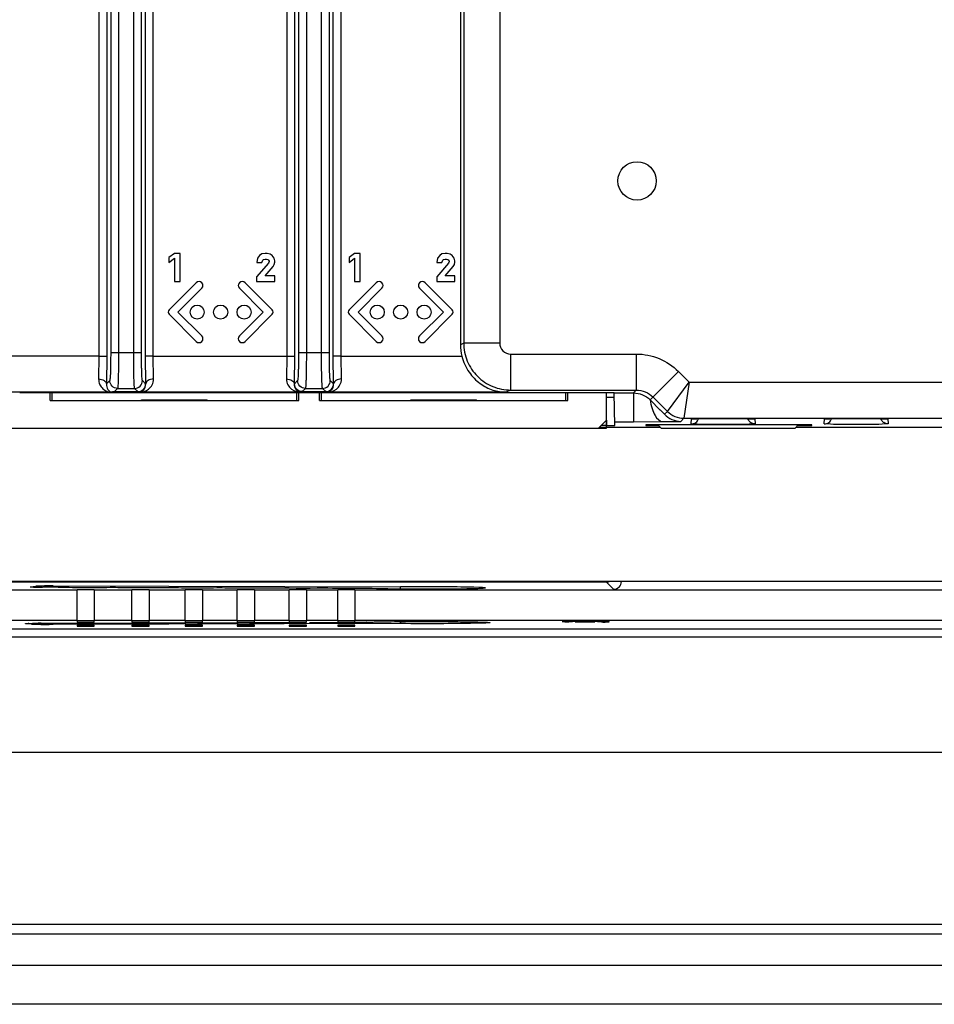
# Model space of a CAD drawing. Units: inches. Extents: x 0 to 16.5, y 0 to 11.7.
# Drawn here: x 13.7 to 14.6, y 3.5 to 4.5 of the extents above; entities that cross this region are included whole.
import ezdxf

# ---------------------------------------------------------------- set-up
doc = ezdxf.new("R2010")
doc.units = ezdxf.units.IN
doc.header["$LTSCALE"] = 0.909449
doc.header["$MEASUREMENT"] = 0
doc.layers.get('0').update_dxf_attribs({"linetype": 'CONTINUOUS'})
for name, color, linetype in [('AXIS_PART', 7, 'CONTINUOUS'), ('ECAD', 7, 'CONTINUOUS'), ('ECAD_CN_PN-52585', 7, 'CONTINUOUS')]:
    doc.layers.add(name, color=color, linetype=linetype)

msp = doc.modelspace()

# ---------------------------------------------------------------- linework, layer by layer
at = {"color": 7, "linetype": 'CONTINUOUS'}
for p, q in [((13.76066, 5.91781), (13.76066, 4.12963)), ((13.76853, 5.91781), (13.76853, 4.12963)), ((13.78379, 4.12963), (13.78379, 5.91781)), ((13.79166, 4.12963), (13.79166, 5.91781)), ((13.94964, 5.91781), (13.94964, 4.12963)), ((13.95751, 5.91781), (13.95751, 4.12963)), ((13.97276, 4.12963), (13.97276, 5.91781)), ((13.98063, 4.12963), (13.98063, 5.91781)), ((14.11578, 5.90841), (14.11578, 4.13904)), ((14.15198, 5.90841), (14.15198, 4.13904)), ((13.75674, 4.81245), (13.75674, 4.12579)), ((13.79558, 4.12579), (13.79558, 4.81245)), ((13.94572, 4.81245), (13.94572, 4.12579)), ((13.98456, 4.12579), (13.98456, 4.81245)), ((14.11255, 4.79562), (14.11255, 4.13742)), ((13.74887, 4.79092), (13.74887, 4.12579)), ((13.80345, 4.12579), (13.80345, 4.79092)), ((13.93785, 4.79092), (13.93785, 4.12579)), ((13.99242, 4.12579), (13.99243, 4.79092)), ((13.91269, 4.22862), (13.91052, 4.22723)), ((13.91607, 4.22923), (13.91269, 4.22862)), ((13.91806, 4.22923), (13.91607, 4.22923)), ((13.92102, 4.2286), (13.91806, 4.22923)), ((13.92316, 4.22723), (13.92102, 4.2286)), ((14.09379, 4.22862), (14.09162, 4.22723)), ((14.09717, 4.22923), (14.09379, 4.22862)), ((14.09916, 4.22923), (14.09717, 4.22923)), ((14.10212, 4.2286), (14.09916, 4.22923)), ((14.10427, 4.22723), (14.10212, 4.2286)), ((13.91947, 4.21938), (13.9075, 4.20574)), ((13.90844, 4.22458), (13.90758, 4.22019)), ((13.90758, 4.22019), (13.91255, 4.22019)), ((13.91052, 4.22723), (13.90844, 4.22458)), ((13.91255, 4.22019), (13.91369, 4.22237)), ((13.91369, 4.22237), (13.91444, 4.22301)), ((13.91444, 4.22301), (13.91599, 4.2234)), ((13.91599, 4.2234), (13.91727, 4.2234)), ((13.91727, 4.2234), (13.91883, 4.22301)), ((13.91883, 4.22301), (13.91958, 4.22237)), ((13.9201, 4.22099), (13.91947, 4.21938)), ((13.91958, 4.22237), (13.9201, 4.22138)), ((13.9201, 4.22138), (13.9201, 4.22099)), ((13.92524, 4.22458), (13.92316, 4.22723)), ((13.92424, 4.21604), (13.92527, 4.21802)), ((13.92577, 4.22191), (13.92524, 4.22458)), ((13.92527, 4.21802), (13.92577, 4.22054)), ((13.92577, 4.22054), (13.92577, 4.22191)), ((14.10057, 4.21938), (14.0886, 4.20574)), ((14.08954, 4.22458), (14.08868, 4.22019)), ((14.08868, 4.22019), (14.09365, 4.22019)), ((14.09162, 4.22723), (14.08954, 4.22458)), ((14.09365, 4.22019), (14.09479, 4.22237)), ((14.09479, 4.22237), (14.09554, 4.22301)), ((14.09554, 4.22301), (14.09709, 4.2234)), ((14.09709, 4.2234), (14.09838, 4.2234)), ((14.09838, 4.2234), (14.09993, 4.22301)), ((14.09993, 4.22301), (14.10068, 4.22237)), ((14.1012, 4.22099), (14.10057, 4.21938)), ((14.10068, 4.22237), (14.1012, 4.22138)), ((14.1012, 4.22138), (14.1012, 4.22099)), ((14.10635, 4.22458), (14.10427, 4.22723)), ((14.10534, 4.21604), (14.10637, 4.21802)), ((14.10687, 4.22191), (14.10635, 4.22458)), ((14.10637, 4.21802), (14.10687, 4.22054)), ((14.10687, 4.22054), (14.10687, 4.22191)), ((13.91594, 4.20672), (13.92424, 4.21604)), ((14.09704, 4.20672), (14.10534, 4.21604)), ((13.9075, 4.20574), (13.9075, 4.20089)), ((13.9075, 4.20089), (13.92577, 4.20089)), ((13.92577, 4.20672), (13.91594, 4.20672)), ((13.92577, 4.20089), (13.92577, 4.20672)), ((14.0886, 4.20574), (14.0886, 4.20089)), ((14.0886, 4.20089), (14.10687, 4.20089)), ((14.10687, 4.20672), (14.09704, 4.20672)), ((14.10687, 4.20089), (14.10687, 4.20672)), ((14.11578, 4.13904), (14.11255, 4.13742)), ((14.15198, 4.13904), (14.11578, 4.13904)), ((13.76066, 4.12963), (13.79166, 4.12963)), ((13.94964, 4.12963), (13.98063, 4.12963)), ((13.74887, 4.12579), (13.74853, 4.10295)), ((13.74887, 4.12579), (13.75674, 4.12579)), ((13.75674, 4.12579), (13.75639, 4.09799)), ((13.80345, 4.12579), (13.79558, 4.12579)), ((13.79592, 4.09803), (13.79558, 4.12579)), ((13.80345, 4.12579), (13.93785, 4.12579)), ((13.80379, 4.10299), (13.80345, 4.12579)), ((13.93785, 4.12579), (13.9375, 4.10299)), ((13.93785, 4.12579), (13.94572, 4.12579)), ((13.94572, 4.12579), (13.94537, 4.09803)), ((13.99242, 4.12579), (13.98456, 4.12579)), ((13.9849, 4.09803), (13.98456, 4.12579)), ((13.99242, 4.12579), (14.114, 4.12579)), ((13.99277, 4.10299), (13.99242, 4.12579)), ((14.163, 4.12802), (14.28942, 4.12802)), ((14.163, 4.12802), (14.163, 4.0918)), ((14.28942, 4.12802), (14.28942, 4.0918)), ((14.33173, 4.1105), (14.30323, 4.08199)), ((14.33173, 4.1105), (14.34256, 4.09967)), ((13.75971, 4.1013), (13.75639, 4.09799)), ((13.79584, 4.09807), (13.79261, 4.1013)), ((13.94868, 4.1013), (13.94545, 4.09807)), ((13.98482, 4.09807), (13.98159, 4.1013)), ((14.32064, 4.07038), (14.34256, 4.09967)), ((14.34256, 4.09967), (14.33734, 4.06346)), ((14.34256, 4.09967), (15.50871, 4.09967)), ((13.75871, 4.08958), (13.11914, 4.08958)), ((13.76054, 4.08969), (13.75871, 4.08958)), ((13.76434, 4.0902), (13.76054, 4.08969)), ((13.76758, 4.09343), (13.76434, 4.0902)), ((13.76434, 4.0902), (13.78797, 4.0902)), ((13.76758, 4.09343), (13.78474, 4.09343)), ((13.78798, 4.0902), (13.78474, 4.09343)), ((13.78921, 4.08958), (13.78797, 4.0902)), ((13.95208, 4.08958), (13.78921, 4.08958)), ((13.79592, 4.09803), (13.79584, 4.09807)), ((13.94545, 4.09807), (13.94537, 4.09803)), ((13.95332, 4.0902), (13.95208, 4.08958)), ((13.95655, 4.09343), (13.95332, 4.0902)), ((13.95332, 4.0902), (13.97695, 4.0902)), ((13.95655, 4.09343), (13.97372, 4.09343)), ((13.97695, 4.0902), (13.97372, 4.09343)), ((13.97819, 4.08958), (13.97695, 4.0902)), ((14.15855, 4.08958), (13.97819, 4.08958)), ((13.9849, 4.09803), (13.98482, 4.09807)), ((14.163, 4.0918), (14.15855, 4.08958)), ((14.163, 4.0918), (14.28943, 4.0918)), ((14.28943, 4.0918), (14.28654, 4.08892)), ((14.26716, 4.0889), (13.66912, 4.0889)), ((14.25931, 4.06152), (14.25931, 4.0889)), ((14.26715, 4.08892), (14.28654, 4.08892)), ((14.26772, 4.05628), (14.26715, 4.08892)), ((14.28654, 4.08892), (14.28654, 4.05996)), ((14.31353, 4.07168), (14.30323, 4.08199)), ((14.30613, 4.08489), (14.32064, 4.07038)), ((14.31379, 4.07142), (14.31353, 4.07168)), ((14.31769, 4.06743), (14.31379, 4.07142)), ((14.31769, 4.06743), (14.32064, 4.07038)), ((14.25143, 4.05364), (14.25931, 4.06152)), ((14.25986, 4.05614), (14.25976, 4.06153)), ((14.26766, 4.05996), (14.28654, 4.05996)), ((14.28654, 4.05996), (14.3159, 4.06004)), ((14.3159, 4.06004), (14.33415, 4.06028)), ((14.33734, 4.06346), (14.33415, 4.06028)), ((14.33734, 4.06346), (15.51344, 4.06346)), ((14.34463, 4.05773), (14.34489, 4.06271)), ((14.34489, 4.06271), (14.34701, 4.06291)), ((14.34701, 4.06291), (14.35102, 4.06303)), ((14.35092, 4.06086), (14.35205, 4.06297)), ((14.40257, 4.06303), (14.40661, 4.0629)), ((14.40661, 4.0629), (14.40869, 4.06271)), ((14.40869, 4.06271), (14.40895, 4.05773)), ((14.47849, 4.05773), (14.47875, 4.06271)), ((14.47875, 4.06271), (14.48087, 4.06291)), ((14.48087, 4.06291), (14.48488, 4.06303)), ((14.48478, 4.06086), (14.4859, 4.06297)), ((14.53643, 4.06303), (14.54047, 4.0629)), ((14.54047, 4.0629), (14.54255, 4.06271)), ((14.54255, 4.06271), (14.54281, 4.05773)), ((13.54923, 4.05364), (14.25143, 4.05364)), ((14.25222, 4.05443), (14.31364, 4.05443)), ((14.25986, 4.05614), (14.25393, 4.05614)), ((14.29909, 4.0568), (14.29909, 4.05621)), ((14.30304, 4.05614), (14.30302, 4.05687)), ((14.46192, 4.05687), (14.30304, 4.05687)), ((14.30304, 4.05614), (14.31193, 4.05614)), ((14.3112, 4.05687), (14.31443, 4.05364)), ((14.31443, 4.05364), (14.44907, 4.05364)), ((14.35077, 4.0574), (14.34463, 4.05773)), ((14.40895, 4.05773), (14.40279, 4.0574)), ((14.44907, 4.05364), (14.4523, 4.05687)), ((14.44986, 4.05443), (14.66403, 4.05443)), ((14.45157, 4.05614), (14.46196, 4.05614)), ((14.46196, 4.05614), (14.46192, 4.05687)), ((14.46589, 4.05621), (14.46586, 4.0568)), ((14.48463, 4.0574), (14.47849, 4.05773)), ((14.54281, 4.05773), (14.53664, 4.0574)), ((15.14955, 3.89931), (13.17994, 3.89931)), ((14.25949, 3.8985), (13.6437, 3.8985)), ((13.67959, 3.89392), (13.67977, 3.89396)), ((13.67977, 3.89396), (13.68553, 3.89458)), ((13.68552, 3.89384), (13.68553, 3.89458)), ((13.70782, 3.89362), (13.69214, 3.89366)), ((13.70268, 3.89369), (13.70269, 3.8948)), ((13.70269, 3.8948), (14.05231, 3.89381)), ((14.05231, 3.89196), (14.05231, 3.89381)), ((14.25949, 3.8985), (14.25944, 3.89889)), ((14.26655, 3.89144), (14.25949, 3.8985)), ((12.90379, 3.89088), (13.72685, 3.89088)), ((13.72685, 3.85994), (13.72685, 3.89088)), ((13.74418, 3.89088), (13.78194, 3.89088)), ((13.74418, 3.89088), (13.74418, 3.85994)), ((13.78194, 3.85994), (13.78194, 3.89088)), ((13.79926, 3.89088), (13.83557, 3.89088)), ((13.79926, 3.89088), (13.79926, 3.85994)), ((13.83557, 3.85994), (13.83557, 3.89088)), ((13.85289, 3.89088), (13.88805, 3.89088)), ((13.85289, 3.89088), (13.85289, 3.85994)), ((13.88805, 3.85994), (13.88805, 3.89088)), ((13.90537, 3.89088), (13.94016, 3.89088)), ((13.90537, 3.89088), (13.90537, 3.85994)), ((13.94016, 3.85994), (13.94016, 3.89088)), ((13.95748, 3.89088), (13.98906, 3.89088)), ((13.95748, 3.89088), (13.95748, 3.85994)), ((13.98906, 3.85994), (13.98906, 3.89088)), ((14.00638, 3.89088), (15.25759, 3.89088)), ((14.00638, 3.89088), (14.00638, 3.85994)), ((12.07315, 3.85159), (15.66783, 3.85159)), ((13.72685, 3.85994), (12.48339, 3.85994)), ((13.68115, 3.85622), (13.67522, 3.85686)), ((13.6762, 3.85703), (13.67779, 3.85708)), ((13.67843, 3.8571), (13.68149, 3.85716)), ((13.68248, 3.85614), (13.68115, 3.85622)), ((13.68149, 3.85716), (13.68207, 3.85717)), ((13.68526, 3.85606), (13.68248, 3.85614)), ((13.68351, 3.85719), (13.68526, 3.8572)), ((13.6905, 3.85598), (13.68526, 3.85606)), ((13.68588, 3.85721), (13.68673, 3.85722)), ((13.68922, 3.85723), (13.69087, 3.85724)), ((13.69086, 3.85724), (13.7052, 3.85728)), ((13.69086, 3.85724), (13.69087, 3.85724)), ((13.70031, 3.85594), (13.69863, 3.85594)), ((13.70282, 3.85595), (13.70031, 3.85594)), ((14.05165, 3.85693), (13.70282, 3.85595)), ((13.7052, 3.85728), (13.72685, 3.85755)), ((13.72685, 3.85953), (13.72685, 3.85843)), ((13.72685, 3.85843), (13.74418, 3.85843)), ((13.72685, 3.85755), (13.7398, 3.85758)), ((13.74418, 3.85541), (13.72685, 3.85541)), ((13.72685, 3.85541), (13.72685, 3.85431)), ((13.72685, 3.85431), (13.74418, 3.85431)), ((13.7398, 3.85758), (13.76208, 3.85746)), ((13.78194, 3.85994), (13.74418, 3.85994)), ((13.74418, 3.85843), (13.74418, 3.85953)), ((13.74418, 3.85431), (13.74418, 3.85541)), ((13.76208, 3.85746), (13.7828, 3.85772)), ((13.78194, 3.85953), (13.78194, 3.85843)), ((13.78194, 3.85843), (13.79926, 3.85843)), ((13.79926, 3.85541), (13.78194, 3.85541)), ((13.78194, 3.85541), (13.78194, 3.85431)), ((13.78194, 3.85431), (13.79926, 3.85431)), ((13.7828, 3.85772), (13.79543, 3.85776)), ((13.79543, 3.85776), (13.81706, 3.85765)), ((13.83557, 3.85994), (13.79926, 3.85994)), ((13.79926, 3.85843), (13.79926, 3.85953)), ((13.79926, 3.85431), (13.79926, 3.85541)), ((13.81706, 3.85765), (13.8364, 3.85787)), ((13.83557, 3.85953), (13.83557, 3.85843)), ((13.83557, 3.85843), (13.85289, 3.85843)), ((13.85289, 3.85541), (13.83557, 3.85541)), ((13.83557, 3.85541), (13.83557, 3.85431)), ((13.83557, 3.85431), (13.85289, 3.85431)), ((13.84783, 3.8579), (13.86959, 3.85779)), ((13.88805, 3.85994), (13.85289, 3.85994)), ((13.85289, 3.85843), (13.85289, 3.85953)), ((13.85289, 3.85431), (13.85289, 3.85541)), ((13.86959, 3.85779), (13.88891, 3.858)), ((13.88805, 3.85953), (13.88805, 3.85843)), ((13.88805, 3.85843), (13.90537, 3.85843)), ((13.90537, 3.85541), (13.88805, 3.85541)), ((13.88805, 3.85541), (13.88805, 3.85431)), ((13.88805, 3.85431), (13.90537, 3.85431)), ((13.90031, 3.85803), (13.92204, 3.85793)), ((13.94016, 3.85994), (13.90537, 3.85994)), ((13.90537, 3.85843), (13.90537, 3.85953)), ((13.90537, 3.85431), (13.90537, 3.85541)), ((13.92204, 3.85793), (13.93998, 3.85813)), ((13.94016, 3.85953), (13.94016, 3.85843)), ((13.94016, 3.85843), (13.95748, 3.85843)), ((13.95748, 3.85541), (13.94016, 3.85541)), ((13.94016, 3.85541), (13.94016, 3.85431)), ((13.94016, 3.85431), (13.95748, 3.85431)), ((13.98906, 3.85994), (13.95748, 3.85994)), ((13.95748, 3.85843), (13.95748, 3.85953)), ((13.95748, 3.85431), (13.95748, 3.85541)), ((13.96055, 3.85816), (13.97366, 3.85807)), ((13.97366, 3.85807), (13.99378, 3.8583)), ((13.98906, 3.85953), (13.98906, 3.85843)), ((13.98906, 3.85843), (14.00638, 3.85843)), ((14.00638, 3.85541), (13.98906, 3.85541)), ((13.98906, 3.85541), (13.98906, 3.85431)), ((13.98906, 3.85431), (14.00638, 3.85431)), ((15.25759, 3.85994), (14.00638, 3.85994)), ((14.00638, 3.85843), (14.00638, 3.85953)), ((14.00638, 3.85833), (14.0178, 3.8583)), ((14.00638, 3.85431), (14.00638, 3.85541)), ((14.01795, 3.8583), (14.0178, 3.8583)), ((14.13293, 3.85853), (14.14033, 3.85822)), ((14.2175, 3.85921), (14.21488, 3.85909)), ((14.21488, 3.85909), (14.21488, 3.85897)), ((14.21488, 3.85897), (14.2175, 3.85885)), ((14.22144, 3.8593), (14.2175, 3.85921)), ((14.2175, 3.85885), (14.22144, 3.85878)), ((14.228, 3.85937), (14.22144, 3.8593)), ((14.22144, 3.85907), (14.22275, 3.85914)), ((14.22144, 3.859), (14.22144, 3.85907)), ((14.22275, 3.85914), (14.22538, 3.85921)), ((14.22538, 3.85921), (14.22931, 3.85925)), ((14.22931, 3.85937), (14.228, 3.85937)), ((14.228, 3.85871), (14.23456, 3.85869)), ((14.22931, 3.85925), (14.23325, 3.85928)), ((14.23325, 3.85928), (14.24244, 3.85928)), ((14.23456, 3.85869), (14.24112, 3.85869)), ((14.24112, 3.85869), (14.24769, 3.85871)), ((14.24244, 3.85928), (14.24637, 3.85925)), ((14.24769, 3.85937), (14.24637, 3.85937)), ((14.24637, 3.85925), (14.25031, 3.85921)), ((14.25425, 3.8593), (14.24769, 3.85937)), ((14.25031, 3.85921), (14.25294, 3.85914)), ((14.25294, 3.85914), (14.25425, 3.85907)), ((14.25818, 3.85921), (14.25425, 3.8593)), ((14.25425, 3.85907), (14.25425, 3.859)), ((14.25425, 3.85879), (14.25556, 3.85881)), ((14.25556, 3.85881), (14.25556, 3.85876)), ((14.25557, 3.85842), (14.25818, 3.85848)), ((14.26081, 3.85909), (14.25818, 3.85921)), ((14.25818, 3.85848), (14.25818, 3.85921)), ((14.25818, 3.85848), (14.26081, 3.8586)), ((14.26212, 3.85892), (14.26081, 3.85909)), ((14.26081, 3.8586), (14.26212, 3.85876)), ((14.26212, 3.85876), (14.26212, 3.85892)), ((12.07315, 3.84372), (15.66783, 3.84372)), ((12.05789, 3.72766), (15.67994, 3.72766)), ((11.73663, 3.54498), (16.00435, 3.54498)), ((15.99096, 3.55443), (11.74687, 3.55443)), ((11.73663, 3.51353), (16.00435, 3.51353)), ((16.00435, 3.47412), (11.73663, 3.47412))]:
    msp.add_line(p, q, dxfattribs=at)
for points in [[(14.34615, 4.06284), (14.34616, 4.06284), (14.34643, 4.06286), (14.347, 4.0629), (14.34782, 4.06293)], [(14.34782, 4.06293), (14.34889, 4.06297), (14.35021, 4.06301), (14.3518, 4.06305)], [(14.3518, 4.06305), (14.35365, 4.06309), (14.35576, 4.06312)], [(14.35576, 4.06312), (14.35811, 4.06316), (14.36068, 4.06319), (14.36345, 4.06321), (14.36637, 4.06323), (14.36941, 4.06325), (14.37252, 4.06326), (14.37566, 4.06326), (14.37878, 4.06326), (14.38184, 4.06326), (14.38482, 4.06324), (14.38769, 4.06323), (14.39042, 4.06321), (14.39299, 4.06318), (14.39539, 4.06316), (14.3976, 4.06313), (14.39961, 4.06309), (14.40141, 4.06306)], [(14.40141, 4.06306), (14.40299, 4.06302), (14.40434, 4.06298)], [(14.40434, 4.06298), (14.40546, 4.06294), (14.40635, 4.06291), (14.407, 4.06287), (14.40737, 4.06285), (14.4074, 4.06284)], [(14.48001, 4.06284), (14.48002, 4.06284), (14.48029, 4.06286), (14.48086, 4.0629), (14.48168, 4.06293)], [(14.48168, 4.06293), (14.48275, 4.06297), (14.48407, 4.06301), (14.48565, 4.06305)], [(14.48565, 4.06305), (14.48751, 4.06309), (14.48962, 4.06312)], [(14.48962, 4.06312), (14.49197, 4.06316), (14.49454, 4.06319), (14.49731, 4.06321), (14.50023, 4.06323), (14.50327, 4.06325), (14.50638, 4.06326), (14.50952, 4.06326), (14.51264, 4.06326), (14.5157, 4.06326), (14.51868, 4.06324), (14.52154, 4.06323), (14.52428, 4.06321), (14.52685, 4.06318), (14.52925, 4.06316), (14.53146, 4.06313), (14.53347, 4.06309), (14.53527, 4.06306)], [(14.53527, 4.06306), (14.53684, 4.06302), (14.5382, 4.06298)], [(14.5382, 4.06298), (14.53932, 4.06294), (14.54021, 4.06291), (14.54086, 4.06287), (14.54123, 4.06285), (14.54126, 4.06284)], [(13.67565, 3.85699), (13.67564, 3.85699), (13.67578, 3.857), (13.67612, 3.85702), (13.67664, 3.85704), (13.67734, 3.85707), (13.67821, 3.85709), (13.67926, 3.85712), (13.6805, 3.85714), (13.68191, 3.85717), (13.68351, 3.85719)], [(13.68526, 3.8572), (13.68718, 3.85722), (13.68922, 3.85723)], [(14.01794, 3.8583), (14.01844, 3.85833), (14.02021, 3.8584), (14.02227, 3.85848), (14.02459, 3.85854), (14.02714, 3.85861), (14.0299, 3.85867), (14.03285, 3.85873), (14.03596, 3.85878), (14.03923, 3.85883), (14.04262, 3.85887), (14.04614, 3.85891), (14.04976, 3.85894), (14.05348, 3.85897), (14.05728, 3.859), (14.06114, 3.85902), (14.06504, 3.85904)], [(14.06504, 3.85904), (14.06897, 3.85905), (14.07292, 3.85906), (14.07685, 3.85906), (14.08077, 3.85906), (14.08464, 3.85905), (14.08847, 3.85905), (14.09222, 3.85903), (14.0959, 3.85902), (14.09949, 3.859), (14.10297, 3.85897), (14.10633, 3.85895), (14.10957, 3.85892), (14.11268, 3.85889), (14.11565, 3.85885), (14.11847, 3.85881)], [(14.11847, 3.85881), (14.12114, 3.85877), (14.12364, 3.85873), (14.12598, 3.85869)], [(14.12598, 3.85869), (14.12816, 3.85864), (14.13016, 3.8586), (14.132, 3.85855), (14.13366, 3.8585), (14.13516, 3.85845), (14.13649, 3.85841), (14.13765, 3.85836), (14.13866, 3.85831), (14.1395, 3.85826), (14.1402, 3.85822), (14.14074, 3.85818), (14.14111, 3.85814), (14.14114, 3.85814)]]:
    msp.add_lwpolyline(points, dxfattribs=at)
msp.add_circle((14.29018, 4.30215), 0.01929, dxfattribs=at)
for centre, radius, start, end in [((14.34461, 4.06562), 0.0079, 306.06716, 322.95119), ((14.3612, 3.63598), 0.42717, 91.18975, 91.36503), ((14.40896, 4.06562), 0.00789, 219.55411, 234.50203), ((14.47847, 4.06562), 0.0079, 306.06716, 322.95119), ((14.49506, 3.63598), 0.42717, 91.18975, 91.36503), ((14.54282, 4.06562), 0.00789, 219.55411, 234.50203), ((13.68285, 3.67766), 0.1795, 91.41345, 91.61772), ((13.69107, 3.20269), 0.65454, 90.45489, 90.78834), ((13.69354, 2.89013), 0.96711, 90.15907, 90.4035), ((13.69858, 4.68304), 0.82709, 269.44015, 269.6857), ((13.69968, 4.87585), 1.01991, 269.68353, 269.94111), ((14.02421, 3.73523), 0.12324, 92.85768, 92.97805)]:
    msp.add_arc(centre, radius, start, end, dxfattribs=at)
for centre, major_axis, ratio, start_param, end_param in [((14.15982, 4.13745), (0.04229, 0.02114), 0.999239, 2.678371, 2.92705), ((14.25935, 4.08466), (0.00788, 0), 0.017492, -1.569577, 0.000306), ((14.25985, 4.05628), (0.00788, 0), 0.017492, -1.569577, 0.000306), ((14.30303, 4.0568), (0.00394, 0), 0.01746, 1.570187, 3.141592), ((14.30303, 4.05621), (0.00394, 0), 0.017492, -3.141592, -1.569579), ((14.46191, 4.0568), (0.00394, 0), 0.017439, 0.000913, 1.568971), ((14.46194, 4.05621), (0.00394, 0), 0.017471, -1.567141, 0.000917), ((13.69454, 3.89392), (0.01496, 0), 0.017458, 3.141245, 4.551198), ((13.7003, 3.89454), (0.01496, 0), 0.017451, 1.410296, 2.980788), ((13.73902, 3.89397), (0.0372, 0), 0.017455, -2.565528, -0.861761), ((13.79571, 3.8938), (0.0372, 0), 0.017455, -2.631778, -0.929047), ((13.84815, 3.89366), (0.03721, 0), 0.017455, -2.516555, -0.92663), ((13.90059, 3.89352), (0.03721, 0), 0.017455, -2.5131, -0.926695), ((13.95303, 3.89338), (0.03721, 0), 0.017455, -2.513035, -0.948699), ((14.00548, 3.89322), (0.03721, 0), 0.017455, -2.543682, -1.148202), ((14.07839, 3.89288), (0.05942, 0), 0.017455, 3.386443, 8.308248), ((14.26655, 3.89931), (0.00557, -0.00557), 0.999695, -0.785246, 0.785246), ((13.73552, 3.89061), (0.01797, 0), 0.017455, 1.067953, 2.07364), ((13.7906, 3.89061), (0.01797, 0), 0.017455, 1.067953, 2.07364), ((13.84423, 3.89061), (0.01797, 0), 0.017455, 1.067953, 2.07364), ((13.89671, 3.89061), (0.01797, 0), 0.017455, 1.067953, 2.07364), ((13.94882, 3.89061), (0.01797, 0), 0.017455, 1.067953, 2.07364), ((13.99772, 3.89061), (0.01797, 0), 0.017455, 1.067953, 2.07364), ((13.73552, 3.86022), (0.01797, 0), 0.017455, -2.07364, -1.067953), ((13.7906, 3.86022), (0.01797, 0), 0.017455, -2.07364, -1.067953), ((13.84423, 3.86022), (0.01797, 0), 0.017455, -2.07364, -1.067953), ((13.89671, 3.86022), (0.01797, 0), 0.017455, -2.07364, -1.067953), ((13.94882, 3.86022), (0.01797, 0), 0.017455, -2.07364, -1.067953), ((13.99772, 3.86022), (0.01797, 0), 0.017455, -2.07364, -1.067953)]:
    msp.add_ellipse(centre, major_axis=major_axis, ratio=ratio, start_param=start_param, end_param=end_param, dxfattribs=at)
for points, knots in [([(14.11578, 4.13904), (14.11578, 4.1329), (14.11824, 4.12048), (14.12875, 4.10478), (14.14444, 4.09427), (14.15686, 4.09181), (14.163, 4.0918)], [0, 0, 0, 0, 0.250037, 0.500044, 0.750026, 1, 1, 1, 1]), ([(14.15198, 4.13904), (14.15198, 4.13623), (14.15433, 4.13037), (14.16019, 4.12802), (14.163, 4.12802)], [0, 0, 0, 0, 0.49999, 1, 1, 1, 1]), ([(13.76066, 4.12963), (13.76066, 4.12609), (13.76063, 4.12094), (13.76051, 4.11438), (13.76041, 4.11017), (13.76025, 4.10671), (13.76015, 4.10402), (13.75989, 4.1024), (13.75988, 4.10148), (13.75971, 4.1013)], [0, 0, 0, 0, 0.374369, 0.544247, 0.69419, 0.818632, 0.913073, 0.974148, 1, 1, 1, 1]), ([(13.76853, 4.12963), (13.76853, 4.12511), (13.7685, 4.11853), (13.76838, 4.11014), (13.76827, 4.10478), (13.76813, 4.10032), (13.768, 4.09726), (13.76787, 4.09539), (13.76779, 4.09444), (13.76769, 4.09384), (13.76764, 4.09351), (13.76758, 4.09343)], [0, 0, 0, 0, 0.37453, 0.544479, 0.694475, 0.818957, 0.913389, 0.948236, 0.974382, 0.991635, 1, 1, 1, 1]), ([(13.78474, 4.09343), (13.78468, 4.09351), (13.78463, 4.09384), (13.78453, 4.09444), (13.78445, 4.09539), (13.78432, 4.09726), (13.78419, 4.10032), (13.78405, 4.10478), (13.78393, 4.11014), (13.78382, 4.11853), (13.78379, 4.12511), (13.78379, 4.12963)], [0, 0, 0, 0, 0.008365, 0.025618, 0.051764, 0.086611, 0.181043, 0.305525, 0.455521, 0.62547, 1, 1, 1, 1]), ([(13.79261, 4.1013), (13.79244, 4.10148), (13.79243, 4.1024), (13.79217, 4.10402), (13.79207, 4.10671), (13.79191, 4.11017), (13.79181, 4.11438), (13.79169, 4.12094), (13.79166, 4.12609), (13.79166, 4.12963)], [0, 0, 0, 0, 0.025852, 0.086927, 0.181368, 0.30581, 0.455753, 0.625631, 1, 1, 1, 1]), ([(13.94964, 4.12963), (13.94964, 4.12609), (13.94961, 4.12094), (13.94949, 4.11438), (13.94938, 4.11017), (13.94922, 4.10671), (13.94913, 4.10402), (13.94887, 4.1024), (13.94886, 4.10148), (13.94868, 4.1013)], [0, 0, 0, 0, 0.374369, 0.544247, 0.69419, 0.818632, 0.913073, 0.974148, 1, 1, 1, 1]), ([(13.95751, 4.12963), (13.95751, 4.12511), (13.95748, 4.11853), (13.95736, 4.11014), (13.95725, 4.10478), (13.95711, 4.10032), (13.95697, 4.09726), (13.95684, 4.09539), (13.95677, 4.09444), (13.95667, 4.09384), (13.95662, 4.09351), (13.95655, 4.09343)], [0, 0, 0, 0, 0.37453, 0.544479, 0.694475, 0.818957, 0.913389, 0.948236, 0.974382, 0.991635, 1, 1, 1, 1]), ([(13.97372, 4.09343), (13.97366, 4.09351), (13.97361, 4.09384), (13.97351, 4.09444), (13.97343, 4.09539), (13.9733, 4.09726), (13.97316, 4.10032), (13.97302, 4.10478), (13.97291, 4.11014), (13.97279, 4.11853), (13.97276, 4.12511), (13.97276, 4.12963)], [0, 0, 0, 0, 0.008365, 0.025618, 0.051764, 0.086611, 0.181043, 0.305525, 0.455521, 0.62547, 1, 1, 1, 1]), ([(13.98159, 4.1013), (13.98141, 4.10148), (13.98141, 4.1024), (13.98114, 4.10402), (13.98105, 4.10671), (13.98089, 4.11017), (13.98078, 4.11438), (13.98066, 4.12094), (13.98063, 4.12609), (13.98063, 4.12963)], [0, 0, 0, 0, 0.025852, 0.086927, 0.181368, 0.30581, 0.455753, 0.625631, 1, 1, 1, 1]), ([(14.114, 4.12579), (14.11545, 4.1201), (14.12018, 4.10968), (14.1315, 4.09807), (14.14466, 4.09124), (14.15402, 4.08965), (14.15855, 4.08958)], [0, 0, 0, 0, 0.286884, 0.544871, 0.778601, 1, 1, 1, 1]), ([(14.28942, 4.12802), (14.2972, 4.12802), (14.31292, 4.12492), (14.32623, 4.116), (14.33173, 4.1105)], [0, 0, 0, 0, 0.500003, 1, 1, 1, 1]), ([(13.74853, 4.10295), (13.74846, 4.10099), (13.74914, 4.09805), (13.75112, 4.09494), (13.75287, 4.09309), (13.75464, 4.0917), (13.75674, 4.09053), (13.75743, 4.09024), (13.75889, 4.08961), (13.75871, 4.08958)], [0, 0, 0, 0, 0.330361, 0.479054, 0.619129, 0.750926, 0.87164, 0.968894, 1, 1, 1, 1]), ([(13.74853, 4.10295), (13.74952, 4.10294), (13.75145, 4.10266), (13.75451, 4.10148), (13.75633, 4.09939), (13.75639, 4.09799)], [0, 0, 0, 0, 0.300527, 0.57745, 1, 1, 1, 1]), ([(13.78474, 4.09343), (13.78675, 4.09344), (13.79093, 4.09512), (13.79261, 4.09929), (13.79261, 4.1013)], [0, 0, 0, 0, 0.500001, 1, 1, 1, 1]), ([(13.78921, 4.08958), (13.79256, 4.08966), (13.79789, 4.09141), (13.80284, 4.09692), (13.80386, 4.10092), (13.80379, 4.10299)], [0, 0, 0, 0, 0.462313, 0.71462, 1, 1, 1, 1]), ([(13.80379, 4.10299), (13.8028, 4.10297), (13.80087, 4.10269), (13.79781, 4.10152), (13.79598, 4.09943), (13.79592, 4.09803)], [0, 0, 0, 0, 0.300671, 0.57767, 1, 1, 1, 1]), ([(13.9375, 4.10299), (13.93743, 4.10092), (13.93846, 4.09692), (13.9434, 4.09141), (13.94874, 4.08966), (13.95208, 4.08958)], [0, 0, 0, 0, 0.285456, 0.537748, 1, 1, 1, 1]), ([(13.9375, 4.10299), (13.9385, 4.10297), (13.94043, 4.10269), (13.94349, 4.10152), (13.94531, 4.09943), (13.94537, 4.09803)], [0, 0, 0, 0, 0.300676, 0.577677, 1, 1, 1, 1]), ([(13.97372, 4.09343), (13.97572, 4.09344), (13.9799, 4.09512), (13.98158, 4.09929), (13.98159, 4.1013)], [0, 0, 0, 0, 0.500001, 1, 1, 1, 1]), ([(13.97819, 4.08958), (13.98154, 4.08966), (13.98687, 4.09141), (13.99181, 4.09692), (13.99284, 4.10092), (13.99277, 4.10299)], [0, 0, 0, 0, 0.462313, 0.71462, 1, 1, 1, 1]), ([(13.99277, 4.10299), (13.99177, 4.10297), (13.98984, 4.10269), (13.98678, 4.10152), (13.98496, 4.09943), (13.9849, 4.09803)], [0, 0, 0, 0, 0.300671, 0.57767, 1, 1, 1, 1]), ([(13.75639, 4.09799), (13.75629, 4.09605), (13.75713, 4.09266), (13.75952, 4.09042), (13.76054, 4.08969)], [0, 0, 0, 0, 0.607191, 1, 1, 1, 1]), ([(13.78921, 4.08958), (13.79082, 4.08968), (13.79465, 4.09155), (13.79605, 4.09576), (13.79592, 4.09803)], [0, 0, 0, 0, 0.415067, 1, 1, 1, 1]), ([(13.94537, 4.09803), (13.94524, 4.09577), (13.94664, 4.09155), (13.95048, 4.08968), (13.95208, 4.08958)], [0, 0, 0, 0, 0.584955, 1, 1, 1, 1]), ([(13.95332, 4.0902), (13.95132, 4.0902), (13.94713, 4.09188), (13.94546, 4.09606), (13.94546, 4.09807)], [0, 0, 0, 0, 0.499919, 1, 1, 1, 1]), ([(13.97819, 4.08958), (13.9798, 4.08968), (13.98363, 4.09155), (13.98503, 4.09576), (13.9849, 4.09803)], [0, 0, 0, 0, 0.415067, 1, 1, 1, 1]), ([(14.28943, 4.0918), (14.2925, 4.09181), (14.2987, 4.09059), (14.30396, 4.08706), (14.30613, 4.08489)], [0, 0, 0, 0, 0.499957, 1, 1, 1, 1]), ([(14.28654, 4.08892), (14.28961, 4.08892), (14.29581, 4.08769), (14.30106, 4.08417), (14.30323, 4.08199)], [0, 0, 0, 0, 0.500092, 1, 1, 1, 1]), ([(14.30323, 4.08199), (14.30374, 4.079), (14.30505, 4.0735), (14.30811, 4.06557), (14.31266, 4.06017), (14.3159, 4.06004)], [0, 0, 0, 0, 0.344553, 0.631613, 1, 1, 1, 1]), ([(14.32064, 4.07038), (14.32281, 4.06821), (14.32806, 4.06468), (14.33427, 4.06346), (14.33734, 4.06346)], [0, 0, 0, 0, 0.500031, 1, 1, 1, 1]), ([(14.31769, 4.06743), (14.31982, 4.06522), (14.32497, 4.06163), (14.33112, 4.06032), (14.33415, 4.06028)], [0, 0, 0, 0, 0.502432, 1, 1, 1, 1]), ([(14.35233, 4.06306), (14.36084, 4.06324), (14.37759, 4.06329), (14.39434, 4.06323), (14.40257, 4.06303)], [0, 0, 0, 0, 0.508217, 1, 1, 1, 1]), ([(14.48619, 4.06306), (14.4947, 4.06324), (14.51145, 4.06329), (14.5282, 4.06323), (14.53643, 4.06303)], [0, 0, 0, 0, 0.508217, 1, 1, 1, 1]), ([(14.40279, 4.0574), (14.39412, 4.05719), (14.37678, 4.05715), (14.35944, 4.05719), (14.35077, 4.0574)], [0, 0, 0, 0, 0.500125, 1, 1, 1, 1]), ([(14.53664, 4.0574), (14.52798, 4.05719), (14.51064, 4.05715), (14.4933, 4.05719), (14.48463, 4.0574)], [0, 0, 0, 0, 0.500125, 1, 1, 1, 1]), ([(13.67522, 3.85686), (13.67514, 3.85687), (13.67489, 3.85687), (13.67521, 3.857), (13.67556, 3.85697), (13.67596, 3.85702), (13.6762, 3.85703)], [0, 0, 0, 0, 0.161474, 0.228093, 0.507637, 1, 1, 1, 1]), ([(13.70282, 3.85595), (13.70268, 3.85596), (13.70249, 3.8565), (13.70241, 3.85688), (13.70236, 3.85718)], [0, 0, 0, 0, 0.310269, 1, 1, 1, 1]), ([(14.01806, 3.85831), (14.02493, 3.85866), (14.04279, 3.85888), (14.07232, 3.85912), (14.10374, 3.85901), (14.12417, 3.85878), (14.13293, 3.85853)], [0, 0, 0, 0, 0.179607, 0.466328, 0.77131, 1, 1, 1, 1]), ([(14.05215, 3.85895), (14.05211, 3.85845), (14.05199, 3.8579), (14.05185, 3.85696), (14.05165, 3.85693)], [0, 0, 0, 0, 0.705865, 1, 1, 1, 1]), ([(14.13163, 3.85733), (14.1197, 3.85701), (14.09304, 3.85681), (14.06638, 3.85681), (14.05165, 3.85693)], [0, 0, 0, 0, 0.447575, 1, 1, 1, 1]), ([(14.14033, 3.85822), (14.14077, 3.85819), (14.14139, 3.85804), (14.14208, 3.85816), (14.14233, 3.85791), (14.14206, 3.85785), (14.14182, 3.8578), (14.14103, 3.85772), (14.13971, 3.85762), (14.13643, 3.85746), (14.13368, 3.85738), (14.13163, 3.85733)], [0, 0, 0, 0, 0.102571, 0.151575, 0.157399, 0.168538, 0.192805, 0.230481, 0.34587, 0.513932, 1, 1, 1, 1])]:
    msp.add_open_spline(points, degree=3, knots=knots, dxfattribs=at)
for points in [[(13.76758, 4.09343), (13.76557, 4.09344), (13.76139, 4.09512), (13.75971, 4.09929), (13.75971, 4.1013)], [(13.95655, 4.09343), (13.95455, 4.09344), (13.95037, 4.09512), (13.94869, 4.09929), (13.94868, 4.1013)], [(13.78798, 4.0902), (13.78998, 4.0902), (13.79416, 4.09188), (13.79584, 4.09606), (13.79584, 4.09807)], [(13.97695, 4.0902), (13.97896, 4.0902), (13.98314, 4.09188), (13.98482, 4.09606), (13.98482, 4.09807)], [(14.40287, 4.06059), (14.4023, 4.06129), (14.40184, 4.06211), (14.40153, 4.06297)], [(14.53673, 4.06059), (14.53615, 4.06129), (14.5357, 4.06211), (14.53539, 4.06297)], [(14.34463, 4.05773), (14.34625, 4.05773), (14.34795, 4.05828), (14.34926, 4.05924)], [(14.40895, 4.05773), (14.40735, 4.05773), (14.40568, 4.05827), (14.40438, 4.05919)], [(14.47849, 4.05773), (14.48011, 4.05773), (14.48181, 4.05828), (14.48312, 4.05924)], [(14.54281, 4.05773), (14.54121, 4.05773), (14.53954, 4.05827), (14.53824, 4.05919)], [(14.26257, 3.89914), (14.26161, 3.89873), (14.26054, 3.89851), (14.25949, 3.8985)], [(13.68115, 3.85622), (13.68201, 3.85622), (13.68292, 3.85655), (13.68359, 3.8571)]]:
    msp.add_open_spline(points, degree=3, dxfattribs=at)
at = {"layer": 'AXIS_PART', "color": 7, "linetype": 'CONTINUOUS'}
for p, q in [((13.82498, 4.22923), (13.81931, 4.22501)), ((13.83065, 4.22923), (13.82498, 4.22923)), ((13.83065, 4.20089), (13.83065, 4.22923)), ((14.00608, 4.22923), (14.00041, 4.22501)), ((14.01175, 4.22923), (14.00608, 4.22923)), ((14.01175, 4.20089), (14.01175, 4.22923)), ((13.81931, 4.22501), (13.81931, 4.22019)), ((13.81931, 4.22019), (13.82498, 4.22441)), ((13.82498, 4.22441), (13.82498, 4.20089)), ((14.00041, 4.22501), (14.00041, 4.22019)), ((14.00041, 4.22019), (14.00608, 4.22441)), ((14.00608, 4.22441), (14.00608, 4.20089)), ((13.84677, 4.19973), (13.81944, 4.17241)), ((13.82498, 4.20089), (13.83065, 4.20089)), ((13.92311, 4.17241), (13.89578, 4.19973)), ((14.02787, 4.19973), (14.00055, 4.17241)), ((14.00608, 4.20089), (14.01175, 4.20089)), ((14.10421, 4.17241), (14.07688, 4.19973)), ((13.82835, 4.17018), (13.85234, 4.19417)), ((13.89021, 4.19417), (13.9142, 4.17018)), ((14.00945, 4.17018), (14.03344, 4.19417)), ((14.07132, 4.19417), (14.0953, 4.17018)), ((13.85234, 4.14619), (13.82835, 4.17018)), ((13.9142, 4.17018), (13.89021, 4.14619)), ((14.03344, 4.14619), (14.00945, 4.17018)), ((14.0953, 4.17018), (14.07132, 4.14619)), ((13.81944, 4.16795), (13.84677, 4.14062)), ((13.89578, 4.14062), (13.92311, 4.16795)), ((14.00055, 4.16795), (14.02787, 4.14062)), ((14.07688, 4.14062), (14.10421, 4.16795)), ((13.74887, 4.12579), (13.64538, 4.12579))]:
    msp.add_line(p, q, dxfattribs=at)
for centre in [(13.84766, 4.17018), (13.87128, 4.17018), (13.8949, 4.17018), (14.02876, 4.17018), (14.05238, 4.17018), (14.076, 4.17018)]:
    msp.add_circle(centre, 0.00709, dxfattribs=at)
for centre, radius, start, end in [((13.84956, 4.19695), 0.00394, 315, 135), ((13.893, 4.19695), 0.00394, 45, 225), ((14.03066, 4.19695), 0.00394, 315, 135), ((14.0741, 4.19695), 0.00394, 45, 225), ((13.82167, 4.17018), 0.00315, 135, 225), ((13.92088, 4.17018), 0.00315, 315, 45), ((14.00277, 4.17018), 0.00315, 135, 225), ((14.10199, 4.17018), 0.00315, 315, 45), ((13.84956, 4.14341), 0.00394, 225, 45), ((13.893, 4.14341), 0.00394, 135, 315), ((14.03066, 4.14341), 0.00394, 225, 45), ((14.0741, 4.14341), 0.00394, 135, 315)]:
    msp.add_arc(centre, radius, start, end, dxfattribs=at)
at = {"layer": 'ECAD', "color": 4, "linetype": 'CONTINUOUS'}
for p, q in [((14.25931, 4.05364), (14.25931, 4.06152)), ((14.25143, 4.05364), (14.25931, 4.05364))]:
    msp.add_line(p, q, dxfattribs=at)
at = {"layer": 'ECAD_CN_PN-52585', "color": 7, "linetype": 'CONTINUOUS'}
for p, q in [((13.69979, 4.08124), (13.69979, 4.0889)), ((13.69979, 4.08124), (13.94979, 4.08124)), ((13.70179, 4.08124), (13.70179, 4.0889)), ((13.79171, 4.08204), (13.85787, 4.08204)), ((13.79171, 4.08124), (13.79171, 4.08204)), ((13.85787, 4.08124), (13.85787, 4.08204)), ((13.94779, 4.08124), (13.94779, 4.0889)), ((13.94979, 4.08124), (13.94979, 4.0889)), ((13.97059, 4.08124), (13.97059, 4.0889)), ((13.97059, 4.08124), (14.22059, 4.08124)), ((13.97259, 4.08124), (13.97259, 4.0889)), ((14.06251, 4.08204), (14.12867, 4.08204)), ((14.06251, 4.08124), (14.06251, 4.08204)), ((14.12867, 4.08124), (14.12867, 4.08204)), ((14.21859, 4.08124), (14.21859, 4.0889)), ((14.22059, 4.08124), (14.22059, 4.0889))]:
    msp.add_line(p, q, dxfattribs=at)

doc.saveas('drawing.dxf')
